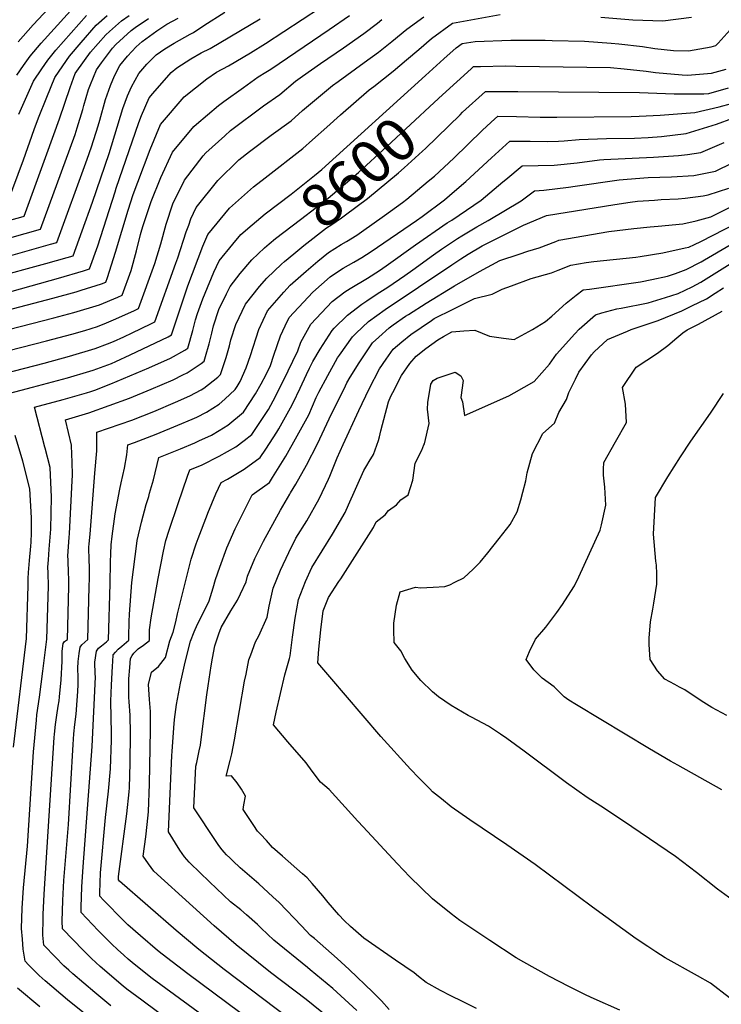
# Model space of a CAD drawing. Units: inches. Extents: x 2604413 to 2609928, y 1533893 to 1539592.
# Drawn here: x 2607977 to 2608447, y 1537612 to 1538272 of the extents above; entities that cross this region are included whole.
import ezdxf
from ezdxf.enums import TextEntityAlignment as Align

# ---------------------------------------------------------------- set-up
doc = ezdxf.new("R2010")
doc.units = ezdxf.units.IN
doc.header["$MEASUREMENT"] = 0
doc.layers.add('tile_2643_04_contour_10ft', color=28, linetype='Continuous')
doc.styles.add('Arial', font='arial.ttf')

msp = doc.modelspace()

# ---------------------------------------------------------------- linework, layer by layer
at = {"layer": 'tile_2643_04_contour_10ft'}
for points, elevation in [([(2607974.91, 1538234.58), (2607979.31, 1538241.17), (2607983.76, 1538247.44), (2607991.23, 1538256.1), (2608017.37, 1538285.03)], 8460), ([(2607958.11, 1538098.65), (2607994.4, 1538108.34), (2608008.56, 1538112.41), (2608012.62, 1538113.62), (2608018.62, 1538130.22), (2608025.56, 1538149.44), (2608036.75, 1538182.2), (2608046.01, 1538212.24), (2608049, 1538220.7), (2608051.69, 1538226.86), (2608056.59, 1538235.81), (2608061.93, 1538241.97), (2608068.33, 1538248.25), (2608074.2, 1538252.32), (2608080.37, 1538256.18), (2608091.15, 1538262.13), (2608093.26, 1538263.29), (2608100.23, 1538267.93), (2608114.42, 1538276.93)], 8520), ([(2607964.16, 1538075.92), (2607999.11, 1538085.19), (2608014.56, 1538089.47), (2608018.1, 1538090.56), (2608031.68, 1538094.76), (2608034.57, 1538095.92), (2608035.71, 1538099.08), (2608041.08, 1538116.07), (2608049.53, 1538144.18), (2608052.84, 1538154.64), (2608055.91, 1538162.85), (2608064.38, 1538184.92), (2608071.26, 1538201.68), (2608087.15, 1538220.07), (2608102.36, 1538232.24), (2608108.74, 1538236.62), (2608116.91, 1538240.99), (2608131.54, 1538249.7), (2608141.55, 1538256.01), (2608178.46, 1538280.1)], 8540), ([(2607965.9, 1538020.4), (2607985.38, 1538025.58), (2608008.87, 1538031.81), (2608023.83, 1538036.14), (2608025.96, 1538036.78), (2608038.32, 1538041.4), (2608041.2, 1538042.71), (2608050.79, 1538047.09), (2608076.44, 1538059.33), (2608078.47, 1538060.51), (2608089.55, 1538093.45), (2608099.49, 1538119.99), (2608102.96, 1538127.91), (2608117.49, 1538145.57), (2608133.5, 1538159.78), (2608141.42, 1538165.88), (2608166.7, 1538185.46), (2608173.19, 1538191.22), (2608182.68, 1538199.73), (2608191.82, 1538208.12), (2608211.19, 1538224.92), (2608214.18, 1538227.1), (2608227.27, 1538237.4), (2608236.18, 1538244.86), (2608244.34, 1538251.89), (2608253, 1538259.28), (2608267.09, 1538269.47), (2608298.97, 1538275.45)], 8580), ([(2607975.72, 1538256.96), (2607985.85, 1538268.31), (2607996.2, 1538279.41)], 8450), ([(2607806.55, 1538078.76), (2607804.31, 1538084.29), (2607799.99, 1538095.42), (2607810.94, 1538094.11), (2607822.9, 1538092.73), (2607839.63, 1538094.59), (2607852.37, 1538096.1), (2607887.58, 1538103.19), (2607905.03, 1538107.25), (2607990.66, 1538131.32), (2608010.59, 1538185.72), (2608013.94, 1538194.97), (2608015.34, 1538199.42), (2608019.11, 1538211.65), (2608019.86, 1538214.31), (2608022.99, 1538225.15), (2608024.19, 1538228.43), (2608028.24, 1538238.28), (2608031.57, 1538242.93), (2608039.04, 1538252.72), (2608041.22, 1538255.17), (2608051.47, 1538264.72), (2608054.2, 1538266.7), (2608063.22, 1538272.77)], 8500), ([(2607857.83, 1538052.96), (2607863.22, 1538061.27), (2607876.36, 1538064.34), (2607892.03, 1538067.95), (2607909.44, 1538072.39), (2608002.86, 1538098.57), (2608019.58, 1538103.51), (2608023.59, 1538104.77), (2608029.2, 1538120.33), (2608040.7, 1538156.42), (2608041.49, 1538158.91), (2608056.61, 1538203.01), (2608058.44, 1538207.55), (2608063.62, 1538219.46), (2608066.16, 1538222.46), (2608078.39, 1538236.56), (2608082.2, 1538239.65), (2608091.52, 1538245.66), (2608098.47, 1538249.55), (2608104.59, 1538252.61), (2608138.09, 1538272.33)], 8530), ([(2607923.68, 1538100.39), (2607997.53, 1538121.28), (2608001.64, 1538122.47), (2608021.96, 1538178.26), (2608024.86, 1538186.68), (2608029.4, 1538200.79), (2608030.51, 1538204.56), (2608034.37, 1538218.32), (2608037.67, 1538227.85), (2608040.25, 1538234.3), (2608044.03, 1538241.18), (2608048.99, 1538247.45), (2608054.97, 1538253.56), (2608059.02, 1538257.21), (2608068.81, 1538264.33), (2608075.47, 1538268.82), (2608083.02, 1538272.95)], 8510), ([(2607959.18, 1538032.86), (2607993.25, 1538041.68), (2608010.29, 1538046.18), (2608027.39, 1538051.3), (2608035.67, 1538054.45), (2608039.77, 1538056.11), (2608046.51, 1538059.24), (2608052.25, 1538061.95), (2608064.75, 1538068.02), (2608067.5, 1538069.36), (2608081.53, 1538108.62), (2608082.77, 1538112.11), (2608088.52, 1538129.53), (2608090.1, 1538134), (2608091.64, 1538138.27), (2608095.18, 1538146.03), (2608109.56, 1538164.02), (2608123.77, 1538177.85), (2608130.78, 1538183.45), (2608145.37, 1538194.4), (2608158.71, 1538204.05), (2608166.46, 1538211.01), (2608186.48, 1538227.75), (2608190.35, 1538230.48), (2608207.66, 1538243.06), (2608217.3, 1538250.11), (2608226.38, 1538257.35), (2608236.44, 1538265.55), (2608247.8, 1538273.79)], 8570), ([(2607960.01, 1538134.67), (2607977.45, 1538139.54), (2607979.69, 1538140.17), (2607995.02, 1538181.85), (2608003.55, 1538205.28), (2608010.64, 1538226.44), (2608014.04, 1538235.68), (2608015.2, 1538237.36), (2608024.21, 1538249.99), (2608034.62, 1538261.73), (2608037.04, 1538263.99), (2608045.12, 1538271.03), (2608050.24, 1538274.75)], 8490), ([(2607960.66, 1538047.85), (2607994.72, 1538056.58), (2608011.75, 1538060.95), (2608020.46, 1538063.55), (2608028.86, 1538066.13), (2608034.93, 1538068.58), (2608041.26, 1538071.23), (2608053.72, 1538076.89), (2608056.52, 1538078.22), (2608067.37, 1538108.37), (2608071.37, 1538121.68), (2608074.93, 1538134.85), (2608079.49, 1538148.32), (2608087.3, 1538164.34), (2608099.92, 1538180.57), (2608101.58, 1538182.58), (2608114.26, 1538194.08), (2608118.13, 1538197.51), (2608140.32, 1538214), (2608151.12, 1538221.71), (2608161.8, 1538230.56), (2608166.47, 1538233.92), (2608178.49, 1538242.47), (2608193.93, 1538252.91), (2608207.57, 1538262.52), (2608216.82, 1538269.55), (2608219.72, 1538271.88)], 8560), ([(2607962.09, 1538062.35), (2607999.73, 1538071.91), (2608013.18, 1538075.5), (2608030.3, 1538080.75), (2608042.7, 1538085.81), (2608045.54, 1538087.07), (2608051.55, 1538103.73), (2608055.19, 1538116.93), (2608057.7, 1538127.83), (2608058.63, 1538130.95), (2608059.52, 1538133.92), (2608064.95, 1538150.07), (2608071.52, 1538166.05), (2608079.29, 1538183), (2608093.58, 1538200.31), (2608095.31, 1538201.84), (2608110.06, 1538214.33), (2608113.7, 1538217.04), (2608126.94, 1538226.51), (2608136.64, 1538233.44), (2608141.91, 1538236.7), (2608145.2, 1538238.75), (2608184.22, 1538265.29), (2608197.99, 1538274.73)], 8550), ([(2607968.71, 1538149.02), (2607979.39, 1538177.97), (2607986.52, 1538198.32), (2607989.45, 1538206.14), (2607994.97, 1538220.01), (2608000.42, 1538233.17), (2608008.11, 1538244.4), (2608010.27, 1538247.43), (2608017.93, 1538256.48), (2608028.12, 1538268.18), (2608035.52, 1538274.6)], 8480), ([(2607976.24, 1538208.52), (2607979.69, 1538216.55), (2607986.11, 1538230.55), (2607991.61, 1538238.96), (2607995.64, 1538244.75), (2608001.01, 1538251.46), (2608011.27, 1538263.1), (2608021.67, 1538274.6)], 8470), ([(2608248.9, 1538234.47), (2608261.13, 1538245.53), (2608269.53, 1538253.02), (2608273.5, 1538255.88), (2608282.2, 1538257.28), (2608306.15, 1538258.23), (2608329.13, 1538258.13), (2608333.75, 1538258.02), (2608355.56, 1538257.51), (2608373.44, 1538256.14), (2608378.52, 1538255.66), (2608394.46, 1538253.92), (2608402.57, 1538252.54), (2608415.12, 1538251.3), (2608425.35, 1538250.9), (2608440.41, 1538253.7), (2608443.5, 1538254.67), (2608445.03, 1538256.14), (2608457.18, 1538269.55)], 8590), ([(2608366.46, 1538273.57), (2608387.92, 1538271.83), (2608408.14, 1538271.03), (2608427.3, 1538273.61)], 8580), ([(2608260.33, 1538221.47), (2608279.41, 1538238.99), (2608280.98, 1538240.44), (2608285.69, 1538240.57), (2608302.52, 1538240.82), (2608309.43, 1538240.74), (2608372.89, 1538239.81), (2608382.06, 1538239), (2608396.77, 1538237.42), (2608403.13, 1538236.49), (2608420.92, 1538234.8), (2608424.68, 1538234.65), (2608440.63, 1538235.96), (2608450.44, 1538238.64)], 8600), ([(2608132.77, 1538134.37), (2608141.28, 1538141.68), (2608158.73, 1538154.83), (2608174.47, 1538167.38), (2608179.32, 1538171.5), (2608248.9, 1538234.47)], 8590), ([(2608272.1, 1538208.09), (2608273.81, 1538209.76), (2608289.17, 1538223.79), (2608310.9, 1538223.77), (2608392.47, 1538223.11), (2608415.61, 1538222.08), (2608435.63, 1538222.24), (2608438.78, 1538222.48), (2608452.17, 1538226.09)], 8610), ([(2608144.1, 1538121.48), (2608148.36, 1538125.21), (2608165.01, 1538137.91), (2608175.53, 1538145.88), (2608183.7, 1538152.26), (2608203.94, 1538169.52), (2608223.01, 1538186.81), (2608254.8, 1538216.38), (2608260.33, 1538221.47)], 8600), ([(2608044.86, 1537961.36), (2608047.06, 1537971.19), (2608048.52, 1537980.07), (2608049.26, 1537986.82), (2608053.66, 1537988.35), (2608068.32, 1537993.9), (2608082.92, 1537999.96), (2608092.54, 1538003.99), (2608095.66, 1538005.44), (2608102.08, 1538008.65), (2608110.6, 1538014), (2608114.27, 1538017.35), (2608121.31, 1538023.86), (2608122.64, 1538025.9), (2608124.56, 1538029.18), (2608128.61, 1538038.48), (2608131.5, 1538046.61), (2608137.11, 1538064.23), (2608142.9, 1538076.64), (2608153.84, 1538089.17), (2608158.15, 1538093.8), (2608168.77, 1538103.15), (2608176.72, 1538109.96), (2608183.81, 1538115.66), (2608192.4, 1538121.09), (2608195.94, 1538123.19), (2608202.75, 1538127.4), (2608205.92, 1538129.62), (2608221.31, 1538140.56), (2608233.51, 1538149.39), (2608236.41, 1538151.51), (2608250.79, 1538163.5), (2608255.02, 1538167.04), (2608267.88, 1538178.98), (2608286.98, 1538197.53), (2608292.92, 1538203.1), (2608297.35, 1538207.15), (2608309.85, 1538207.04), (2608325.78, 1538206.6), (2608336.99, 1538206.4), (2608386.71, 1538206.96), (2608392.06, 1538207.19), (2608406.21, 1538207.95), (2608429.53, 1538209.66), (2608445.84, 1538213.51), (2608454, 1538215.63)], 8620), ([(2608063.93, 1537954.42), (2608066.55, 1537963.34), (2608070.1, 1537978.42), (2608084.64, 1537984.18), (2608094.26, 1537988.23), (2608096.82, 1537989.41), (2608105.32, 1537993.38), (2608110.55, 1537996.44), (2608116.46, 1538000.05), (2608126.9, 1538008.66), (2608134.93, 1538021.04), (2608138.8, 1538027.63), (2608142.03, 1538033.94), (2608144.94, 1538040.03), (2608147.21, 1538046.98), (2608151.61, 1538059.81), (2608154.87, 1538066.64), (2608157.53, 1538072.18), (2608170.12, 1538085.77), (2608173.36, 1538089.17), (2608185.08, 1538099.37), (2608189.12, 1538102.26), (2608193.64, 1538105.18), (2608200.88, 1538109.19), (2608206.29, 1538112.51), (2608212.38, 1538116.41), (2608242.83, 1538137.31), (2608246.55, 1538139.99), (2608261.56, 1538151.15), (2608268.32, 1538156.84), (2608275.94, 1538163.4), (2608293.13, 1538179.29), (2608305.53, 1538190.51), (2608316.45, 1538190.4), (2608319.13, 1538190.32), (2608330.37, 1538190.22), (2608338.16, 1538190.42), (2608341.8, 1538190.54), (2608351.97, 1538191.52), (2608370.35, 1538192.21), (2608389.12, 1538192.51), (2608398.3, 1538192.86), (2608407.2, 1538193.51), (2608423.59, 1538195.62), (2608443.96, 1538201.71), (2608454.87, 1538205.77)], 8630), ([(2608154.46, 1538109.71), (2608160.52, 1538114.89), (2608167.42, 1538120.46), (2608182.52, 1538132.22), (2608186.09, 1538134.55), (2608192.63, 1538138.96), (2608195.35, 1538140.93), (2608209.91, 1538151.89), (2608230.83, 1538169.14), (2608234.51, 1538172.45), (2608246.91, 1538183.66), (2608248.97, 1538185.57), (2608272.1, 1538208.09)], 8610), ([(2608436.04, 1538110.87), (2608453.12, 1538120.93), (2608465.65, 1538128.6), (2608477.05, 1538137.17), (2608489.67, 1538147.76), (2608503.25, 1538158.43), (2608508.26, 1538161.81), (2608516.66, 1538167.47), (2608529.65, 1538177.75), (2608540.84, 1538186.31), (2608542.92, 1538187.8), (2608553.37, 1538194.51), (2608557.16, 1538197.01), (2608561.89, 1538200.16)], 8690), ([(2608442.37, 1538101.47), (2608465.61, 1538115.97), (2608478.14, 1538125.43), (2608484.82, 1538130.52), (2608497.64, 1538140.94), (2608503.21, 1538145.25), (2608511.27, 1538150.68), (2608515.73, 1538153.63), (2608524.79, 1538160.51), (2608537.82, 1538170.76), (2608540.8, 1538173.04), (2608551.34, 1538180.59), (2608553.33, 1538181.87), (2608565.46, 1538189.9), (2608567.69, 1538191.53)], 8700), ([(2608083.05, 1537947.45), (2608089.32, 1537965.9), (2608090.94, 1537970.02), (2608099.08, 1537973.35), (2608110.51, 1537979.3), (2608121.82, 1537985.49), (2608127.32, 1537989.68), (2608132.41, 1537993.68), (2608138.34, 1538002.48), (2608143.6, 1538010.59), (2608146.84, 1538016.32), (2608153.44, 1538029.42), (2608163.33, 1538049.83), (2608165.39, 1538055.61), (2608172.02, 1538067.76), (2608186.36, 1538082.9), (2608194.87, 1538089.3), (2608198.36, 1538091.71), (2608210.11, 1538098.64), (2608217.98, 1538103.64), (2608222.56, 1538106.79), (2608242.27, 1538120.99), (2608263.47, 1538135.71), (2608266.47, 1538137.54), (2608286.25, 1538150.8), (2608300.74, 1538163.05), (2608302.83, 1538164.82), (2608313.72, 1538173.86), (2608324.49, 1538174.04), (2608335.17, 1538174.34), (2608350.52, 1538175.95), (2608365.47, 1538177.91), (2608368.5, 1538178.04), (2608401.73, 1538179.8), (2608418.5, 1538180.71), (2608424.52, 1538181.48), (2608433.61, 1538182.75), (2608449.2, 1538189.51)], 8640), ([(2608429.18, 1538121.08), (2608433.57, 1538123.04), (2608449.61, 1538131.33), (2608453.16, 1538133.26), (2608465.69, 1538140.83), (2608478.22, 1538150.21), (2608482.54, 1538153.87), (2608490.76, 1538161.08), (2608495.14, 1538164.49), (2608503.29, 1538170.77), (2608528.53, 1538189.39)], 8680), ([(2608102.61, 1537940.33), (2608102.91, 1537941.11), (2608108.3, 1537953.97), (2608111.78, 1537961.63), (2608116.22, 1537963.73), (2608127.35, 1537970.43), (2608138.09, 1537978.23), (2608141.85, 1537983.88), (2608149.25, 1537995.21), (2608150.63, 1537997.61), (2608158.45, 1538011.73), (2608160.08, 1538015.02), (2608164.94, 1538024.87), (2608169.02, 1538033.95), (2608171.01, 1538038.18), (2608173.26, 1538042.63), (2608178.25, 1538051.03), (2608186.25, 1538063.43), (2608187.75, 1538065.02), (2608196.7, 1538073.77), (2608206.25, 1538081.07), (2608209.58, 1538083.38), (2608216.5, 1538088.03), (2608223.62, 1538092.63), (2608234.96, 1538100.29), (2608240.45, 1538104.06), (2608254.31, 1538114.23), (2608259.72, 1538118.03), (2608270.44, 1538125.2), (2608273.3, 1538126.94), (2608283.23, 1538132.87), (2608290.99, 1538137.19), (2608312.97, 1538150.42), (2608321.9, 1538157.22), (2608328.29, 1538157.5), (2608344.73, 1538159.51), (2608349.25, 1538160.2), (2608378.71, 1538164.57), (2608384.13, 1538165.04), (2608398.12, 1538166.13), (2608413.78, 1538166.59), (2608428.91, 1538167.35), (2608443.36, 1538170.24), (2608454.79, 1538175.85)], 8650), ([(2608127.92, 1537943.82), (2608132.62, 1537953.23), (2608144.18, 1537961.64), (2608146.27, 1537964.92), (2608155.14, 1537979.17), (2608162.91, 1537992.75), (2608170.6, 1538006.92), (2608175.64, 1538018.57), (2608177.37, 1538022.24), (2608183.32, 1538033.31), (2608189.98, 1538045.11), (2608191.13, 1538046.96), (2608199.9, 1538059.27), (2608202.36, 1538061.74), (2608210.75, 1538069.49), (2608221.93, 1538077.47), (2608266.66, 1538107.57), (2608272.56, 1538111.45), (2608277.48, 1538114.59), (2608287, 1538120.19), (2608290.45, 1538121.98), (2608314.5, 1538134.07), (2608330.08, 1538140.58), (2608375.74, 1538148.02), (2608386.12, 1538149.56), (2608391.14, 1538150.13), (2608402.46, 1538150.96), (2608407.01, 1538151.29), (2608418.34, 1538151.71), (2608423.04, 1538152.11), (2608435.09, 1538153.68), (2608438.32, 1538154.47), (2608452.19, 1538158.9)], 8660), ([(2608158.46, 1537954.74), (2608162.04, 1537960.41), (2608169.08, 1537973.1), (2608176.37, 1537987.43), (2608184.19, 1538004.21), (2608195.27, 1538026.44), (2608196.24, 1538028.33), (2608198.48, 1538032.2), (2608204.31, 1538041.9), (2608213.37, 1538055.17), (2608217.55, 1538059.1), (2608224.53, 1538065.29), (2608227.21, 1538067.21), (2608235.53, 1538072.98), (2608237.42, 1538074.25), (2608249.41, 1538081.82), (2608268.4, 1538093.53), (2608285.15, 1538103.03), (2608298.63, 1538110.34), (2608311.63, 1538114.76), (2608317.42, 1538116.67), (2608325.2, 1538118.84), (2608336.33, 1538123.19), (2608338.26, 1538123.93), (2608371.77, 1538129.91), (2608388.52, 1538131.86), (2608399.55, 1538133.03), (2608404.99, 1538133.43), (2608421.52, 1538135.09), (2608430.45, 1538137.05), (2608440.17, 1538139.64), (2608443.41, 1538141.24), (2608453.21, 1538146.12)], 8670), ([(2607993.81, 1537984.55), (2607993.65, 1537985.19), (2607986.74, 1538012), (2608005.9, 1538017.31), (2608021.6, 1538021.75), (2608024.56, 1538022.59), (2608027.07, 1538023.55), (2608037.93, 1538027.75), (2608063.45, 1538038.5), (2608078, 1538045.02), (2608087.48, 1538050.33), (2608089.45, 1538051.66), (2608092.81, 1538063.39), (2608094.71, 1538070.68), (2608096.1, 1538074.96), (2608099.54, 1538084.73), (2608101.07, 1538088.57), (2608106.99, 1538102.54), (2608110.58, 1538110.18), (2608119.68, 1538121.25), (2608125.12, 1538127.8), (2608132.77, 1538134.37)], 8590), ([(2608011.93, 1537975.44), (2608011.78, 1537980.28), (2608011.52, 1537986.68), (2608007.58, 1538003.61), (2608023.14, 1538008.18), (2608050.41, 1538018.13), (2608065.03, 1538024.08), (2608079.6, 1538030.34), (2608086.24, 1538033.64), (2608089.13, 1538035.17), (2608098.53, 1538041.25), (2608100.43, 1538042.81), (2608101.43, 1538046.09), (2608103.84, 1538054.49), (2608105.58, 1538061.72), (2608106.84, 1538066.51), (2608110.42, 1538077.65), (2608115.45, 1538087.97), (2608117.96, 1538093), (2608124.72, 1538101.66), (2608132.37, 1538110.94), (2608141.05, 1538118.81), (2608144.1, 1538121.48)], 8600), ([(2608183.76, 1537963.8), (2608184.66, 1537965.76), (2608189.77, 1537978.1), (2608193.64, 1537987.13), (2608204.2, 1538009.88), (2608211.07, 1538024.4), (2608218.06, 1538037.71), (2608222.46, 1538044.32), (2608227.23, 1538050.94), (2608233, 1538055.96), (2608238.96, 1538060.9), (2608252.82, 1538070.24), (2608254.76, 1538071.41), (2608267.35, 1538077.79), (2608281.65, 1538084.95), (2608293.69, 1538087.76), (2608300.34, 1538091.15), (2608306.48, 1538093.5), (2608319.71, 1538098.34), (2608333.44, 1538102.08), (2608337.94, 1538103.84), (2608346.45, 1538107.29), (2608356.53, 1538109.04), (2608361.69, 1538109.71), (2608389.84, 1538112.7), (2608392.89, 1538113.14), (2608408.1, 1538115.64), (2608422.96, 1538118.84), (2608425.38, 1538119.39), (2608429.18, 1538121.08)], 8680), ([(2608209.58, 1537973.04), (2608211.13, 1537975.67), (2608214.01, 1537980.26), (2608217.49, 1537989.79), (2608218.11, 1537992.12), (2608218.96, 1537996.17), (2608224.14, 1538015.54), (2608225.72, 1538019.35), (2608226.97, 1538021.93), (2608232.78, 1538033.22), (2608238.45, 1538041.37), (2608242.54, 1538046.28), (2608249.18, 1538051.39), (2608257.12, 1538057.16), (2608260.91, 1538059.45), (2608266.63, 1538062.5), (2608274.59, 1538063.31), (2608281.96, 1538063.68), (2608291.84, 1538059.58), (2608301.18, 1538058.34), (2608308.29, 1538057.49), (2608310.86, 1538058.86), (2608320.63, 1538064.15), (2608329.44, 1538069.4), (2608333.51, 1538073.17), (2608343.32, 1538081.75), (2608349.94, 1538087.15), (2608354.63, 1538090.65), (2608358.8, 1538091.17), (2608393.12, 1538096.2), (2608400.55, 1538097.56), (2608411.09, 1538099.83), (2608416.53, 1538101.65), (2608423.73, 1538104.44), (2608433.64, 1538109.45), (2608436.04, 1538110.87)], 8690), ([(2608027.23, 1537967.78), (2608028.42, 1537982.87), (2608028.42, 1537995.21), (2608052.02, 1538003.44), (2608066.66, 1538009.12), (2608081.24, 1538015.39), (2608090.83, 1538019.66), (2608098.5, 1538023.75), (2608100.32, 1538024.86), (2608109.57, 1538032.21), (2608111.4, 1538033.96), (2608112.64, 1538037.29), (2608115.24, 1538045.3), (2608117.46, 1538053.21), (2608118.47, 1538057.13), (2608121.73, 1538067.6), (2608128.22, 1538081.11), (2608137.53, 1538092.94), (2608142.47, 1538098.58), (2608152.38, 1538107.92), (2608154.46, 1538109.71)], 8610), ([(2608247.82, 1537986.72), (2608248.18, 1537987.54), (2608251.25, 1538001.13), (2608250.19, 1538010.72), (2608250.44, 1538015.3), (2608252.55, 1538027.46), (2608253.96, 1538030.02), (2608256.66, 1538031.53), (2608268.87, 1538035.51), (2608272.51, 1538033.11), (2608274.2, 1538029.85), (2608272.53, 1538018.54), (2608273.63, 1538015.68), (2608274.95, 1538006.41), (2608304.7, 1538019.73), (2608308.44, 1538021.72), (2608321.85, 1538029.36), (2608332, 1538040.82), (2608336.67, 1538047.5), (2608348.98, 1538061.22), (2608351.9, 1538064.29), (2608362.81, 1538074), (2608367.18, 1538075.29), (2608377.29, 1538078), (2608380.14, 1538078.42), (2608398.16, 1538082.13), (2608409.93, 1538085.58), (2608418.25, 1538088.38), (2608427.63, 1538092.67), (2608433.48, 1538095.92), (2608442.37, 1538101.47)], 8700), ([(2608349.51, 1538030.86), (2608351.82, 1538035.44), (2608360.29, 1538047.19), (2608362.02, 1538049.12), (2608371, 1538057.36), (2608384.27, 1538063.11), (2608386.77, 1538064.04), (2608404.96, 1538070.19), (2608420.82, 1538076.77), (2608427.57, 1538079.91), (2608437.42, 1538084.75), (2608443.23, 1538088.51), (2608448.69, 1538092.06)], 8710), ([(2608421.47, 1538061.8), (2608424.26, 1538064.02), (2608431.89, 1538067.82), (2608447.81, 1538076.33)], 8720), ([(2608447.67, 1537755.6), (2608418.2, 1537771.99), (2608413.14, 1537774.82), (2608399.03, 1537782.9), (2608350.04, 1537812.42), (2608344.95, 1537815.59), (2608341.98, 1537817.93), (2608335.19, 1537824.58), (2608327.23, 1537830.43), (2608321.55, 1537835.94), (2608316.41, 1537842.93), (2608318.6, 1537848.15), (2608322.68, 1537856.47), (2608329.62, 1537864.55), (2608336.91, 1537874.41), (2608340.66, 1537879.84), (2608344.42, 1537885.42), (2608348.75, 1537892.38), (2608351.71, 1537898.34), (2608365.99, 1537929.57), (2608366.87, 1537933.12), (2608369.88, 1537946.26), (2608369.18, 1537958.34), (2608368.25, 1537966.47), (2608368.33, 1537970.42), (2608368.48, 1537974.96), (2608376.38, 1537988.92), (2608383.57, 1538001.74), (2608383.04, 1538014.02), (2608380.97, 1538025.35), (2608390.05, 1538038.98), (2608404.44, 1538048.23), (2608411.4, 1538053.41), (2608417.35, 1538058.53), (2608421.47, 1538061.8)], 8720), ([(2608459.44, 1537678.07), (2608444.63, 1537688.94), (2608430.52, 1537700.06), (2608416.47, 1537710.89), (2608387.34, 1537730.72), (2608368.95, 1537743.06), (2608357.27, 1537750.4), (2608343.4, 1537760.16), (2608315.07, 1537781.39), (2608303.54, 1537789.94), (2608299.2, 1537792.93), (2608291.04, 1537798.09), (2608279.84, 1537804.12), (2608277.52, 1537805.43), (2608266.04, 1537812.04), (2608257.54, 1537817.93), (2608253.54, 1537821.12), (2608245.71, 1537828.89), (2608240.05, 1537835.81), (2608234.93, 1537843.57), (2608232.25, 1537848.67), (2608227.89, 1537854.33), (2608227.61, 1537862.86), (2608227.63, 1537867.25), (2608229.53, 1537879.21), (2608231.82, 1537888.22), (2608242.2, 1537891.41), (2608245.56, 1537891.03), (2608254.11, 1537891.38), (2608261.78, 1537891.9), (2608265.22, 1537893.03), (2608268.53, 1537894.63), (2608274.54, 1537897.72), (2608280.78, 1537903.54), (2608285.61, 1537908.26), (2608290.78, 1537914.42), (2608298.26, 1537923.92), (2608305.72, 1537933.47), (2608310.42, 1537941.89), (2608312.91, 1537949.84), (2608314.26, 1537955), (2608316.13, 1537962.58), (2608317, 1537967.95), (2608320.61, 1537980.96), (2608327.6, 1537994.34), (2608335.33, 1538001.39), (2608338.31, 1538008.53), (2608343.42, 1538017.15), (2608345.06, 1538021.99), (2608349.51, 1538030.86)], 8710), ([(2608451.01, 1537805.27), (2608440.8, 1537810.75), (2608433.77, 1537815.28), (2608422.82, 1537822.45), (2608419.28, 1537824.41), (2608415.97, 1537826.22), (2608409.47, 1537829.79), (2608404.56, 1537835.27), (2608399.51, 1537842.93), (2608398.95, 1537852.84), (2608398.77, 1537857.17), (2608399.8, 1537868.08), (2608401.3, 1537876.56), (2608402.07, 1537880.73), (2608404.1, 1537893.38), (2608404.02, 1537900.41), (2608403.85, 1537906.21), (2608403.45, 1537908.93), (2608401.7, 1537927.03), (2608403.14, 1537951.48), (2608411.29, 1537965.27), (2608419.85, 1537978.77), (2608426.82, 1537989.18), (2608439.91, 1538008.03), (2608448.63, 1538021.15)], 8730), ([(2607972.62, 1537784.05), (2607981.45, 1537856.87), (2607982.55, 1537892.34), (2607982.45, 1537897.23), (2607982.67, 1537901.2), (2607983.28, 1537909.31), (2607984.3, 1537918.93), (2607984.5, 1537921.61), (2607984.66, 1537927.8), (2607984.77, 1537937.82), (2607983.5, 1537957.41), (2607978.94, 1537975.76), (2607973.84, 1537993.17)], 8580), ([(2608452.8, 1537616.09), (2608439.98, 1537625.9), (2608431.33, 1537630.73), (2608409.65, 1537642.93), (2608403.27, 1537646.98), (2608397.95, 1537650.39), (2608390.2, 1537655.55), (2608360.81, 1537676.79), (2608322.44, 1537705.45), (2608303.54, 1537718.67), (2608278.54, 1537735.37), (2608266.04, 1537744.2), (2608259.58, 1537749.38), (2608253.54, 1537754.25), (2608251.69, 1537756.09), (2608244.42, 1537763.48), (2608238.83, 1537769.39), (2608218.97, 1537791.32), (2608195.24, 1537818.96), (2608186.13, 1537829.67), (2608176.74, 1537840.75), (2608177.48, 1537849.84), (2608178.76, 1537862.77), (2608180.34, 1537875.57), (2608183.89, 1537884.45), (2608190.85, 1537895.15), (2608192.15, 1537897.06), (2608214.03, 1537931.33), (2608215.84, 1537935.2), (2608221.85, 1537939.86), (2608224.09, 1537942.71), (2608229.56, 1537946.52), (2608232.39, 1537949.93), (2608237.19, 1537953.28), (2608240.32, 1537963.22), (2608242.05, 1537974.43), (2608246.37, 1537983.35), (2608247.82, 1537986.72)], 8700), ([(2608034.79, 1537593.94), (2608008.89, 1537614.81), (2607993.83, 1537627.34), (2607989.88, 1537631.01), (2607988.03, 1537632.74), (2607982.63, 1537638.24), (2607980.39, 1537640.54), (2607979.18, 1537648.69), (2607978.56, 1537655.32), (2607977.93, 1537662.43), (2607978.37, 1537676.22), (2607979.44, 1537689.8), (2607982.07, 1537717.8), (2607985.95, 1537780.99), (2607987.95, 1537802.28), (2607988.38, 1537805.74), (2607990.08, 1537817.61), (2607992.3, 1537834.98), (2607995.02, 1537856.58), (2607996.16, 1537892.09), (2607995.94, 1537900.95), (2607995.76, 1537904.83), (2607996.07, 1537909.82), (2607996.6, 1537916.91), (2607997.52, 1537927.54), (2607997.63, 1537930.35), (2607998.11, 1537951.76), (2607997.14, 1537971.66), (2607993.81, 1537984.55)], 8590), ([(2608038, 1537610.71), (2608027.11, 1537619.62), (2608012.35, 1537632.18), (2608009.75, 1537634.55), (2608006.49, 1537637.56), (2608000.72, 1537643.35), (2607992.9, 1537651.45), (2607992.25, 1537658.01), (2607992.42, 1537669.22), (2607992.46, 1537671.87), (2607993.12, 1537685.47), (2607999.95, 1537790.6), (2608000.15, 1537792.84), (2608000.74, 1537799.34), (2608001.68, 1537805.49), (2608002.68, 1537811.6), (2608003.19, 1537815.16), (2608003.5, 1537817.81), (2608004.58, 1537829.34), (2608005.32, 1537841.78), (2608005.27, 1537844.33), (2608005.23, 1537848.55), (2608005.93, 1537853.62), (2608006.92, 1537854.85), (2608008.76, 1537856.39), (2608009.8, 1537891.84), (2608009.73, 1537897.27), (2608009.62, 1537900.7), (2608009.2, 1537909.56), (2608009.14, 1537912.47), (2608010.03, 1537924.58), (2608010.28, 1537927.29), (2608012.04, 1537962.6), (2608012.21, 1537966.49), (2608011.93, 1537975.44)], 8600), ([(2608379.18, 1537607.88), (2608361.89, 1537615.42), (2608356.65, 1537617.89), (2608344.9, 1537623.65), (2608332.06, 1537630.36), (2608314.74, 1537640.04), (2608309.8, 1537642.93), (2608291.99, 1537654.47), (2608278.54, 1537663.45), (2608272.01, 1537667.93), (2608266.04, 1537672.29), (2608253.54, 1537682.51), (2608238.39, 1537697.13), (2608229.79, 1537706.11), (2608206.99, 1537730.61), (2608203.53, 1537734.52), (2608184.32, 1537755.74), (2608178.53, 1537760.58), (2608172.99, 1537767.94), (2608168.85, 1537773.54), (2608156.69, 1537787.58), (2608146.99, 1537798.98), (2608148.81, 1537807.56), (2608151.56, 1537820.15), (2608154.48, 1537832.66), (2608157.61, 1537843.48), (2608158.19, 1537845.4), (2608159.7, 1537857.93), (2608161.53, 1537870.61), (2608163.7, 1537883.14), (2608168.53, 1537895.15), (2608172.76, 1537904.65), (2608186.58, 1537926.9), (2608195.07, 1537941.34), (2608197.31, 1537946.48), (2608207.62, 1537969.7), (2608209.58, 1537973.04)], 8690), ([(2608152.27, 1537544.86), (2608058.59, 1537614.45), (2608048.64, 1537621.92), (2608046.21, 1537623.77), (2608030.66, 1537636.96), (2608027.79, 1537639.64), (2608024.9, 1537642.36), (2608019.48, 1537647.86), (2608005.41, 1537662.36), (2608005.34, 1537667.49), (2608005.65, 1537681.2), (2608006.41, 1537694.66), (2608009.46, 1537732.26), (2608012.57, 1537786.01), (2608013.06, 1537792.97), (2608013.83, 1537799.2), (2608014.74, 1537806.25), (2608015.38, 1537815.46), (2608015.76, 1537821.38), (2608016.03, 1537826.03), (2608016.06, 1537828.13), (2608015.92, 1537831.12), (2608015.81, 1537836.8), (2608016.08, 1537841.48), (2608016.77, 1537846.93), (2608017.32, 1537851.06), (2608018.55, 1537852.65), (2608020.49, 1537854.46), (2608022.5, 1537856.2), (2608023.46, 1537891.59), (2608023.54, 1537897.38), (2608023.5, 1537905.13), (2608023.28, 1537909.3), (2608023.15, 1537918.16), (2608023.28, 1537920.54), (2608024.02, 1537927.02), (2608027.23, 1537967.78)], 8610), ([(2608135.67, 1537577.73), (2608065.71, 1537629.02), (2608061.43, 1537632.36), (2608052.29, 1537639.67), (2608049.58, 1537641.89), (2608046.58, 1537644.59), (2608042.28, 1537648.47), (2608038.63, 1537652.01), (2608034.01, 1537656.6), (2608029.51, 1537661.25), (2608017.92, 1537673.27), (2608017.97, 1537676.9), (2608018.42, 1537690.51), (2608019.24, 1537703.99), (2608025.49, 1537784.61), (2608027.57, 1537831.23), (2608027.49, 1537833.3), (2608027.28, 1537841.08), (2608028.31, 1537848.59), (2608029.65, 1537850.42), (2608031.63, 1537852.1), (2608034.89, 1537854.83), (2608036.24, 1537856.01), (2608037.37, 1537893.65), (2608037.65, 1537908.46), (2608037.9, 1537913.75), (2608038.19, 1537919.66), (2608038.88, 1537925.49), (2608040.89, 1537940.66), (2608043.93, 1537957.2), (2608044.86, 1537961.36)], 8620), ([(2608283.1, 1537608.81), (2608273.74, 1537613.66), (2608265.78, 1537617.49), (2608258.98, 1537620.94), (2608249.3, 1537626.32), (2608244.15, 1537630.31), (2608241.24, 1537632.78), (2608228.67, 1537641.35), (2608207.65, 1537656.02), (2608198.67, 1537663.88), (2608194.27, 1537667.87), (2608190.79, 1537671.8), (2608183.72, 1537680.01), (2608179.97, 1537684.49), (2608172.8, 1537692.73), (2608169.55, 1537696.41), (2608166.5, 1537699.1), (2608153.09, 1537710.98), (2608146.38, 1537716.92), (2608142.18, 1537721.45), (2608138.23, 1537725.76), (2608136.32, 1537727.89), (2608133.73, 1537731.62), (2608130.11, 1537736.98), (2608126.55, 1537742.39), (2608127.14, 1537745.46), (2608128.23, 1537751.3), (2608125.6, 1537755.95), (2608122.67, 1537760.19), (2608118.71, 1537764.86), (2608115.17, 1537764.67), (2608118, 1537775.18), (2608118.99, 1537779.75), (2608120.83, 1537788.94), (2608127.62, 1537828.33), (2608128.57, 1537833.06), (2608130.54, 1537842.59), (2608131.74, 1537846.08), (2608134.88, 1537854.75), (2608137.17, 1537858.74), (2608142.66, 1537871.32), (2608143.99, 1537878.59), (2608146.86, 1537890.8), (2608151.71, 1537902.8), (2608157.21, 1537914.52), (2608162, 1537924.18), (2608169.39, 1537935.97), (2608177.66, 1537950.53), (2608183.76, 1537963.8)], 8680), ([(2608160.14, 1537579.55), (2608089.58, 1537632.04), (2608072.23, 1537645.29), (2608069.22, 1537647.84), (2608057.8, 1537657.64), (2608049.33, 1537665.1), (2608046.69, 1537667.66), (2608033.02, 1537681.51), (2608030.43, 1537684.18), (2608030.49, 1537686.34), (2608031.01, 1537699.93), (2608034.25, 1537736.92), (2608036.36, 1537754.56), (2608037.76, 1537769.56), (2608038.39, 1537788.74), (2608038.42, 1537790.89), (2608038.36, 1537793.25), (2608037.92, 1537815), (2608038.27, 1537825.76), (2608038.98, 1537838.46), (2608039.21, 1537841.62), (2608039.55, 1537846.07), (2608041.01, 1537847.87), (2608042.82, 1537849.77), (2608045.3, 1537851.85), (2608049.98, 1537855.83), (2608050.05, 1537858.2), (2608050.25, 1537868.29), (2608050.33, 1537873.35), (2608052.01, 1537894.45), (2608055.32, 1537920.76), (2608055.6, 1537922.77), (2608058.4, 1537934.9), (2608061.52, 1537946.86), (2608063.27, 1537952.18), (2608063.93, 1537954.42)], 8630), ([(2608224.48, 1537608.33), (2608219.36, 1537614.13), (2608213.62, 1537619.79), (2608197.67, 1537635.03), (2608189.67, 1537642.5), (2608174.49, 1537655.72), (2608171.88, 1537657.88), (2608165.67, 1537664.38), (2608150.68, 1537680.05), (2608146.61, 1537683.82), (2608137.2, 1537692.42), (2608124.64, 1537703.27), (2608119.67, 1537707.85), (2608117.6, 1537709.84), (2608115.4, 1537711.97), (2608113.86, 1537713.7), (2608112.5, 1537715.35), (2608110.24, 1537718.28), (2608108.5, 1537720.86), (2608093.51, 1537743.46), (2608094.89, 1537771.3), (2608095.55, 1537773.88), (2608097.18, 1537781.65), (2608097.97, 1537785.43), (2608098.55, 1537789.28), (2608102.24, 1537819.18), (2608103.08, 1537825.16), (2608105.18, 1537838.64), (2608106.02, 1537843.88), (2608107.66, 1537852.07), (2608110.32, 1537860.09), (2608111.83, 1537864.31), (2608118.34, 1537875.57), (2608122.83, 1537882.69), (2608124.82, 1537886.85), (2608128.55, 1537894.87), (2608129.55, 1537898.67), (2608134.51, 1537910.63), (2608140.36, 1537922.18), (2608151.62, 1537943.03), (2608157.86, 1537953.79), (2608158.46, 1537954.74)], 8670), ([(2608166.12, 1537595.52), (2608113.84, 1537635.1), (2608096.84, 1537648.4), (2608081.79, 1537661.16), (2608043.79, 1537694.24), (2608042.94, 1537695.09), (2608042.97, 1537695.8), (2608043.11, 1537697.47), (2608048.71, 1537739.4), (2608050.27, 1537754.21), (2608050.37, 1537756.79), (2608050.83, 1537773.47), (2608051.1, 1537793.28), (2608050.91, 1537805.54), (2608050.19, 1537814.41), (2608050.07, 1537817.68), (2608050.02, 1537821.95), (2608050.06, 1537829.98), (2608050.55, 1537837.58), (2608051.08, 1537843.48), (2608052.13, 1537845.5), (2608053.36, 1537847.18), (2608056.26, 1537850.14), (2608059.72, 1537852.48), (2608063.73, 1537855.64), (2608063.76, 1537857.81), (2608063.79, 1537860.76), (2608063.82, 1537862.89), (2608064.97, 1537870.79), (2608069.64, 1537897.16), (2608073.19, 1537915.63), (2608074.82, 1537922.6), (2608076.97, 1537929.56), (2608083.05, 1537947.45)], 8640), ([(2608184.12, 1537602.56), (2608168.82, 1537614.83), (2608144.91, 1537633.14), (2608121.99, 1537651.57), (2608107.18, 1537664.37), (2608092.84, 1537677.22), (2608066.76, 1537700.9), (2608063.08, 1537705.85), (2608059.66, 1537711.05), (2608061.35, 1537723.9), (2608063.03, 1537738.54), (2608063.21, 1537741.03), (2608063.89, 1537759.34), (2608064.58, 1537795.82), (2608064.58, 1537808.12), (2608063.79, 1537816.18), (2608063.26, 1537826.09), (2608065.24, 1537834.37), (2608069.84, 1537838.15), (2608074.5, 1537844.19), (2608077.47, 1537855.45), (2608079.8, 1537861.15), (2608081.46, 1537868.19), (2608082.57, 1537873.57), (2608091.84, 1537910.26), (2608095.12, 1537920.45), (2608096.38, 1537923.98), (2608102.61, 1537940.33)], 8650), ([(2608202.89, 1537607.62), (2608194.88, 1537615), (2608186.86, 1537622.26), (2608171.6, 1537634.93), (2608169.83, 1537636.29), (2608147.19, 1537654.76), (2608138.67, 1537662.73), (2608136.15, 1537665.24), (2608128.98, 1537671.77), (2608124.99, 1537674.95), (2608118.2, 1537680.45), (2608104.02, 1537693.83), (2608091.01, 1537706.42), (2608090.52, 1537706.97), (2608087.32, 1537710.61), (2608084.15, 1537715.14), (2608076.59, 1537727.25), (2608078.87, 1537778.47), (2608079.01, 1537781.23), (2608080.05, 1537797), (2608080.63, 1537802.56), (2608081.99, 1537812.75), (2608084.56, 1537826.92), (2608086.75, 1537837.05), (2608087.65, 1537841.1), (2608091.21, 1537855.26), (2608093.71, 1537861.36), (2608095.99, 1537866.68), (2608098.67, 1537871.67), (2608103.9, 1537882.23), (2608106.62, 1537891), (2608108.18, 1537896.6), (2608110.88, 1537904.79), (2608115.71, 1537917.75), (2608121.22, 1537930.39), (2608127.92, 1537943.82)], 8660), ([(2607990.39, 1537610.03), (2607975.36, 1537622.52)], 8580)]:
    msp.add_lwpolyline(points, dxfattribs=dict(at, elevation=elevation))

# ---------------------------------------------------------------- texts
at = {"color": 18, "style": 'Arial'}
msp.add_text('8600', height=28.8, rotation=41.33082, dxfattribs=at).set_placement((2608203.94, 1538169.52), align=Align.MIDDLE_CENTER)

doc.saveas('drawing.dxf')
